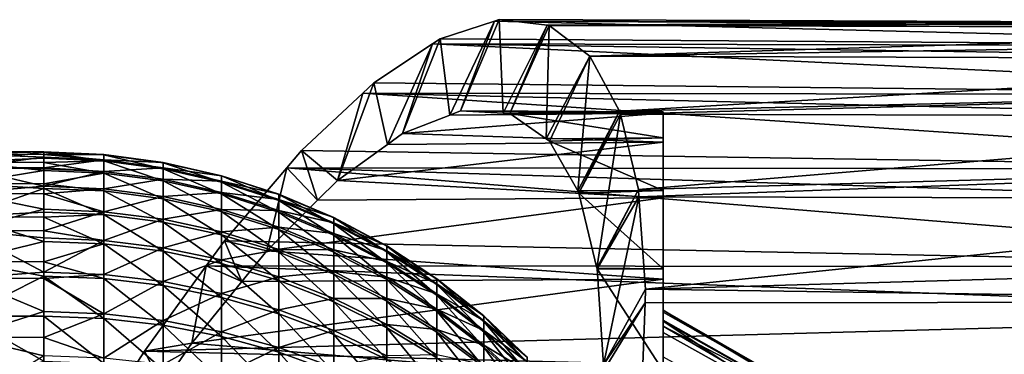
# Model space of a CAD drawing. Extents: x -23 to 60, y -175 to 23.
# Drawn here: x 36 to 51, y 13 to 18 of the extents above; entities that cross this region are included whole.
import ezdxf

# ---------------------------------------------------------------- set-up
doc = ezdxf.new("R2010")
doc.units = 0
doc.layers.add('L2', color=7, linetype='CONTINUOUS')

msp = doc.modelspace()

# ---------------------------------------------------------------- linework, layer by layer
at = {"layer": 'L2', "color": 254}
for points in [[(42.61016, 17.7977, 64.29421), (58.42819, 17.69216, 64.5773), (43.42281, 18.06435, 61.90077)], [(42.75402, 16.65807, 62.4561), (42.61016, 17.7977, 64.29421), (43.42281, 18.06435, 61.90077)], [(42.75402, 16.65807, 62.4561), (43.42281, 18.06435, 61.90077), (42.91466, 16.72045, 61.99453)], [(42.91466, 16.72045, 61.99453), (43.42281, 18.06435, 61.90077), (43.48978, 18.08632, 61.70355)], [(42.91466, 16.72045, 61.99453), (43.48978, 18.08632, 61.70355), (43.55088, 16.68691, 59.83196)], [(43.48978, 18.08632, 61.70355), (43.42281, 18.06435, 61.90077), (58.47305, 18.02823, 61.90057)], [(43.42281, 18.06435, 61.90077), (58.42819, 17.69216, 64.5773), (58.45365, 17.9929, 62.96612)], [(43.42281, 18.06435, 61.90077), (58.45365, 17.9929, 62.96612), (58.47305, 18.02823, 61.90057)], [(43.48978, 18.08632, 61.70355), (58.47305, 18.02823, 61.90057), (44.21105, 18.00313, 59.19806)], [(43.55088, 16.68691, 59.83196), (43.48978, 18.08632, 61.70355), (44.21105, 18.00313, 59.19806)], [(43.55088, 16.68691, 59.83196), (44.21105, 18.00313, 59.19806), (43.65225, 16.68156, 59.48737)], [(43.65225, 16.68156, 59.48737), (44.21105, 18.00313, 59.19806), (44.23977, 17.99982, 59.0983)], [(43.65225, 16.68156, 59.48737), (44.23977, 17.99982, 59.0983), (44.1932, 16.30563, 57.2346)], [(44.1932, 16.30563, 57.2346), (44.23977, 17.99982, 59.0983), (44.84429, 17.54021, 56.53371)], [(44.21105, 18.00313, 59.19806), (58.47305, 18.02823, 61.90057), (58.50346, 18.08362, 60.23017)], [(44.21105, 18.00313, 59.19806), (58.50346, 18.08362, 60.23017), (58.52461, 17.96167, 59.20357)], [(44.23977, 17.99982, 59.0983), (44.21105, 18.00313, 59.19806), (58.52461, 17.96167, 59.20357)], [(44.23977, 17.99982, 59.0983), (58.52461, 17.96167, 59.20357), (44.84429, 17.54021, 56.53371)], [(44.84429, 17.54021, 56.53371), (58.52461, 17.96167, 59.20357), (58.55945, 17.7607, 57.5118)], [(41.61917, 17.13995, 66.81654), (58.39105, 16.96099, 67.174), (42.49721, 17.72273, 64.58169)], [(41.82224, 16.22008, 65.0428), (41.61917, 17.13995, 66.81654), (42.49721, 17.72273, 64.58169)], [(41.82224, 16.22008, 65.0428), (42.49721, 17.72273, 64.58169), (42.04989, 16.38464, 64.4794)], [(42.04989, 16.38464, 64.4794), (42.49721, 17.72273, 64.58169), (42.61016, 17.7977, 64.29421)], [(42.04989, 16.38464, 64.4794), (42.61016, 17.7977, 64.29421), (42.75402, 16.65807, 62.4561)], [(42.61016, 17.7977, 64.29421), (42.49721, 17.72273, 64.58169), (58.42819, 17.69216, 64.5773)], [(42.49721, 17.72273, 64.58169), (58.39105, 16.96099, 67.174), (58.41114, 17.49061, 65.65709)], [(42.49721, 17.72273, 64.58169), (58.41114, 17.49061, 65.65709), (58.42819, 17.69216, 64.5773)], [(44.84429, 17.54021, 56.53371), (58.55945, 17.7607, 57.5118), (58.58172, 17.49394, 56.5465)], [(44.1932, 16.30563, 57.2346), (44.84429, 17.54021, 56.53371), (44.24615, 16.26884, 57.01412)], [(44.24615, 16.26884, 57.01412), (44.84429, 17.54021, 56.53371), (44.84458, 17.53999, 56.5325)], [(44.24615, 16.26884, 57.01412), (44.84458, 17.53999, 56.5325), (44.66518, 15.52332, 54.72763)], [(44.66518, 15.52332, 54.72763), (44.84458, 17.53999, 56.5325), (45.29167, 16.71638, 54.05935)], [(44.84458, 17.53999, 56.5325), (44.84429, 17.54021, 56.53371), (58.58172, 17.49394, 56.5465)], [(44.84458, 17.53999, 56.5325), (58.58172, 17.49394, 56.5465), (45.29167, 16.71638, 54.05935)], [(45.29167, 16.71638, 54.05935), (58.58172, 17.49394, 56.5465), (58.62033, 17.03152, 54.87322)], [(41.07734, 15.68164, 66.8863), (41.61917, 17.13995, 66.81654), (41.82224, 16.22008, 65.0428)], [(41.07734, 15.68164, 66.8863), (41.45491, 16.9861, 67.18121), (41.61917, 17.13995, 66.81654)], [(41.61917, 17.13995, 66.81654), (41.45491, 16.9861, 67.18121), (58.39105, 16.96099, 67.174)], [(40.53735, 16.12671, 69.21823), (58.36244, 15.85105, 69.63268), (41.45491, 16.9861, 67.18121)], [(41.07734, 15.68164, 66.8863), (40.53735, 16.12671, 69.21823), (41.45491, 16.9861, 67.18121)], [(41.45491, 16.9861, 67.18121), (58.36244, 15.85105, 69.63268), (58.37691, 16.58825, 68.24154)], [(41.45491, 16.9861, 67.18121), (58.37691, 16.58825, 68.24154), (58.39105, 16.96099, 67.174)], [(45.29167, 16.71638, 54.05935), (58.62033, 17.03152, 54.87322), (45.30213, 16.67267, 53.97236)], [(45.30213, 16.67267, 53.97236), (58.62033, 17.03152, 54.87322), (58.64312, 16.63544, 53.98871)], [(45.94, 16.25245, 65.05219), (42.04989, 16.38464, 64.4794), (45.94, 16.68626, 62.45986)], [(45.94, 16.68626, 62.45986), (42.04989, 16.38464, 64.4794), (42.75402, 16.65807, 62.4561)], [(45.94, 16.68626, 62.45986), (42.75402, 16.65807, 62.4561), (42.91466, 16.72045, 61.99453)], [(45.94, 16.68626, 62.45986), (42.91466, 16.72045, 61.99453), (45.94, 16.7092, 59.83158)], [(45.94, 16.7092, 59.83158), (42.91466, 16.72045, 61.99453), (43.55088, 16.68691, 59.83196)], [(45.94, 16.7092, 59.83158), (43.55088, 16.68691, 59.83196), (43.65225, 16.68156, 59.48737)], [(45.94, 16.7092, 59.83158), (43.65225, 16.68156, 59.48737), (45.94, 16.3207, 57.23207)], [(45.94, 16.3207, 57.23207), (43.65225, 16.68156, 59.48737), (44.1932, 16.30563, 57.2346)], [(44.66518, 15.52332, 54.72763), (45.29167, 16.71638, 54.05935), (44.68304, 15.49154, 54.63018)], [(44.68304, 15.49154, 54.63018), (45.29167, 16.71638, 54.05935), (45.30213, 16.67267, 53.97236)], [(44.68304, 15.49154, 54.63018), (45.30213, 16.67267, 53.97236), (44.95314, 14.36708, 52.38899)], [(44.95314, 14.36708, 52.38899), (45.30213, 16.67267, 53.97236), (45.57176, 15.54606, 51.73015)], [(45.30213, 16.67267, 53.97236), (58.64312, 16.63544, 53.98871), (45.57176, 15.54606, 51.73015)], [(45.57176, 15.54606, 51.73015), (58.64312, 16.63544, 53.98871), (58.68471, 15.91274, 52.37477)], [(45.94, 16.3207, 57.23207), (45.94, 13.5914, 58.59246), (45.94, 16.7092, 59.83158)], [(45.94, 13.5914, 58.59246), (45.94, 13.74239, 60.69367), (45.94, 16.7092, 59.83158)], [(45.94, 16.7092, 59.83158), (45.94, 13.74239, 60.69367), (45.94, 13.71117, 60.99726)], [(45.94, 16.7092, 59.83158), (45.94, 13.71117, 60.99726), (45.94, 16.68626, 62.45986)], [(45.94, 16.68626, 62.45986), (45.94, 13.71117, 60.99726), (45.94, 13.50188, 63.0325)], [(45.94, 16.68626, 62.45986), (45.94, 13.50188, 63.0325), (45.94, 16.25245, 65.05219)], [(45.94, 16.25245, 65.05219), (41.82224, 16.22008, 65.0428), (42.04989, 16.38464, 64.4794)], [(45.94, 15.41846, 67.54474), (41.07734, 15.68164, 66.8863), (45.94, 16.25245, 65.05219)], [(45.94, 16.25245, 65.05219), (41.07734, 15.68164, 66.8863), (41.82224, 16.22008, 65.0428)], [(45.94, 16.3207, 57.23207), (44.1932, 16.30563, 57.2346), (44.24615, 16.26884, 57.01412)], [(45.94, 16.3207, 57.23207), (44.24615, 16.26884, 57.01412), (45.94, 15.53033, 54.72534)], [(45.94, 15.53033, 54.72534), (44.24615, 16.26884, 57.01412), (44.66518, 15.52332, 54.72763)], [(45.94, 15.53033, 54.72534), (45.94, 13.03982, 56.24109), (45.94, 16.3207, 57.23207)], [(45.94, 13.03982, 56.24109), (45.94, 13.57557, 58.3721), (45.94, 16.3207, 57.23207)], [(45.94, 16.3207, 57.23207), (45.94, 13.57557, 58.3721), (45.94, 13.5914, 58.59246)], [(45.94, 16.25245, 65.05219), (45.94, 13.50188, 63.0325), (45.94, 13.40509, 63.37483)], [(45.94, 16.25245, 65.05219), (45.94, 13.40509, 63.37483), (45.94, 15.41846, 67.54474)], [(35.5, 16.10987, 61.67639), (36.69, 16.111, 60.5755), (35.5, 16.08019, 59.97573)], [(35.5, 16.08019, 59.97573), (36.69, 16.111, 60.5755), (36.69, 16.06912, 59.9765)], [(35.5, 16.10987, 61.67639), (36.69, 16.10648, 61.67638), (36.69, 16.111, 60.5755)], [(35.5, 15.96163, 63.37084), (36.69, 16.10607, 61.77642), (35.5, 16.10987, 61.67639)], [(35.5, 16.10987, 61.67639), (36.69, 16.10607, 61.77642), (36.69, 16.10648, 61.67638)], [(35.5, 15.96163, 63.37084), (36.69, 16.01246, 62.97369), (36.69, 16.10607, 61.77642)], [(35.5, 16.08019, 59.97573), (36.69, 16.02723, 59.37751), (35.5, 15.8729, 58.28749)], [(35.5, 16.08019, 59.97573), (36.69, 16.06912, 59.9765), (36.69, 16.02723, 59.37751)], [(36.69, 16.06912, 59.9765), (36.69, 16.111, 60.5755), (37.58479, 16.07094, 60.57682)], [(37.58479, 16.07094, 60.57682), (36.69, 16.111, 60.5755), (36.69, 16.10648, 61.67638)], [(37.58479, 16.07094, 60.57682), (36.69, 16.10648, 61.67638), (37.58479, 16.06602, 61.77477)], [(37.58479, 16.06602, 61.77477), (36.69, 16.10648, 61.67638), (36.69, 16.10607, 61.77642)], [(37.58479, 16.06602, 61.77477), (36.69, 16.10607, 61.77642), (37.58479, 15.97265, 62.96909)], [(36.69, 16.10607, 61.77642), (36.69, 16.01246, 62.97369), (37.58479, 15.97265, 62.96909)], [(37.58479, 15.98738, 59.38178), (36.69, 16.06912, 59.9765), (37.58479, 16.07094, 60.57682)], [(37.58479, 15.98738, 59.38178), (36.69, 16.02723, 59.37751), (36.69, 16.06912, 59.9765)], [(37.58479, 16.06602, 61.77477), (38.47242, 15.9462, 61.76985), (37.58479, 16.07094, 60.57682)], [(37.58479, 16.07094, 60.57682), (38.47242, 15.9462, 61.76985), (38.47242, 15.95108, 60.58076)], [(37.58479, 16.07094, 60.57682), (38.47242, 15.95108, 60.58076), (37.58479, 15.98738, 59.38178)], [(37.58479, 15.97265, 62.96909), (38.47242, 15.85351, 62.95533), (37.58479, 16.06602, 61.77477)], [(37.58479, 16.06602, 61.77477), (38.47242, 15.85351, 62.95533), (38.47242, 15.9462, 61.76985)], [(40.31915, 15.87103, 69.64152), (58.36244, 15.85105, 69.63268), (40.53735, 16.12671, 69.21823)], [(40.77839, 15.38387, 67.52878), (40.31915, 15.87103, 69.64152), (40.53735, 16.12671, 69.21823)], [(40.77839, 15.38387, 67.52878), (40.53735, 16.12671, 69.21823), (41.07734, 15.68164, 66.8863)], [(35.5, 15.8729, 58.28749), (36.69, 16.02723, 59.37751), (36.69, 15.86954, 58.28798)], [(36.69, 15.95188, 63.36934), (36.69, 16.01246, 62.97369), (35.5, 15.96163, 63.37084)], [(36.69, 15.95188, 63.36934), (35.5, 15.96163, 63.37084), (36.69, 15.83069, 64.16077)], [(36.69, 15.83069, 64.16077), (35.5, 15.96163, 63.37084), (35.5, 15.63708, 65.04051)], [(36.69, 15.86954, 58.28798), (36.69, 16.02723, 59.37751), (37.58479, 15.98738, 59.38178)], [(37.58479, 15.97265, 62.96909), (36.69, 16.01246, 62.97369), (36.69, 15.95188, 63.36934)], [(37.58479, 15.81578, 58.19617), (36.69, 15.86954, 58.28798), (37.58479, 15.98738, 59.38178)], [(37.58479, 15.97265, 62.96909), (36.69, 15.95188, 63.36934), (37.58479, 15.79132, 64.15325)], [(36.69, 15.95188, 63.36934), (36.69, 15.83069, 64.16077), (37.58479, 15.79132, 64.15325)], [(37.58479, 15.98738, 59.38178), (38.47242, 15.95108, 60.58076), (38.47242, 15.86814, 59.39456)], [(37.58479, 15.98738, 59.38178), (38.47242, 15.86814, 59.39456), (37.58479, 15.81578, 58.19617)], [(37.58479, 15.79132, 64.15325), (38.47242, 15.67353, 64.13073), (37.58479, 15.97265, 62.96909)], [(37.58479, 15.97265, 62.96909), (38.47242, 15.67353, 64.13073), (38.47242, 15.85351, 62.95533)], [(38.47242, 15.9462, 61.76985), (39.34577, 15.74756, 61.76169), (38.47242, 15.95108, 60.58076)], [(38.47242, 15.95108, 60.58076), (39.34577, 15.74756, 61.76169), (39.34577, 15.75239, 60.58729)], [(38.47242, 15.95108, 60.58076), (39.34577, 15.75239, 60.58729), (38.47242, 15.86814, 59.39456)], [(38.47242, 15.85351, 62.95533), (39.34577, 15.65602, 62.93252), (38.47242, 15.9462, 61.76985)], [(38.47242, 15.9462, 61.76985), (39.34577, 15.65602, 62.93252), (39.34577, 15.74756, 61.76169)], [(45.57176, 15.54606, 51.73015), (58.68471, 15.91274, 52.37477), (45.57982, 15.43384, 51.56951)], [(45.57982, 15.43384, 51.56951), (58.68471, 15.91274, 52.37477), (58.70743, 15.40533, 51.5873)], [(36.69, 15.59589, 57.01638), (35.5, 15.49027, 56.63017), (35.5, 15.8729, 58.28749)], [(36.69, 15.59589, 57.01638), (35.5, 15.8729, 58.28749), (36.69, 15.85521, 58.18897)], [(35.5, 15.8729, 58.28749), (36.69, 15.86954, 58.28798), (36.69, 15.85521, 58.18897)], [(36.69, 15.83069, 64.16077), (35.5, 15.63708, 65.04051), (36.69, 15.62897, 65.03864)], [(37.58479, 15.81578, 58.19617), (36.69, 15.85521, 58.18897), (36.69, 15.86954, 58.28798)], [(36.69, 15.59589, 57.01638), (36.69, 15.85521, 58.18897), (37.58479, 15.81578, 58.19617)], [(37.58479, 15.79132, 64.15325), (36.69, 15.83069, 64.16077), (36.69, 15.62897, 65.03864)], [(37.58479, 15.5571, 57.02647), (36.69, 15.59589, 57.01638), (37.58479, 15.81578, 58.19617)], [(37.58479, 15.79132, 64.15325), (36.69, 15.62897, 65.03864), (37.58479, 15.52304, 65.32078)], [(37.58479, 15.81578, 58.19617), (38.47242, 15.86814, 59.39456), (38.47242, 15.69781, 58.21772)], [(37.58479, 15.81578, 58.19617), (38.47242, 15.69781, 58.21772), (37.58479, 15.5571, 57.02647)], [(37.58479, 15.52304, 65.32078), (38.47242, 15.40723, 65.28962), (37.58479, 15.79132, 64.15325)], [(37.58479, 15.79132, 64.15325), (38.47242, 15.40723, 65.28962), (38.47242, 15.67353, 64.13073)], [(38.47242, 15.86814, 59.39456), (39.34577, 15.75239, 60.58729), (39.34577, 15.67046, 59.41575)], [(38.47242, 15.86814, 59.39456), (39.34577, 15.67046, 59.41575), (38.47242, 15.69781, 58.21772)], [(38.47242, 15.67353, 64.13073), (39.34577, 15.47826, 64.0934), (38.47242, 15.85351, 62.95533)], [(38.47242, 15.85351, 62.95533), (39.34577, 15.47826, 64.0934), (39.34577, 15.65602, 62.93252)], [(39.34577, 15.74756, 61.76169), (40.19784, 15.4717, 61.75035), (39.34577, 15.75239, 60.58729)], [(39.34577, 15.75239, 60.58729), (40.19784, 15.4717, 61.75035), (40.19784, 15.47644, 60.59636)], [(39.34577, 15.75239, 60.58729), (40.19784, 15.47644, 60.59636), (39.34577, 15.67046, 59.41575)], [(39.34577, 15.65602, 62.93252), (40.19784, 15.38175, 62.90084), (39.34577, 15.74756, 61.76169)], [(39.34577, 15.74756, 61.76169), (40.19784, 15.38175, 62.90084), (40.19784, 15.4717, 61.75035)], [(40.31915, 15.87103, 69.64152), (39.38714, 14.77898, 71.44948), (58.34301, 14.38716, 71.89846)], [(40.01879, 14.62723, 69.16128), (39.38714, 14.77898, 71.44948), (40.31915, 15.87103, 69.64152)], [(40.01879, 14.62723, 69.16128), (40.31915, 15.87103, 69.64152), (40.77839, 15.38387, 67.52878)], [(58.34301, 14.38716, 71.89846), (58.35176, 15.30647, 70.66033), (40.31915, 15.87103, 69.64152)], [(40.31915, 15.87103, 69.64152), (58.35176, 15.30647, 70.66033), (58.36244, 15.85105, 69.63268)], [(36.69, 15.62897, 65.03864), (35.5, 15.63708, 65.04051), (36.69, 15.56174, 65.3312)], [(36.69, 15.56174, 65.3312), (35.5, 15.63708, 65.04051), (35.5, 15.13978, 66.6671)], [(36.69, 15.48083, 56.633), (35.5, 15.49027, 56.63017), (36.69, 15.59589, 57.01638)], [(37.58479, 15.52304, 65.32078), (36.69, 15.62897, 65.03864), (36.69, 15.56174, 65.3312)], [(37.58479, 15.5571, 57.02647), (36.69, 15.48083, 56.633), (36.69, 15.59589, 57.01638)], [(37.58479, 15.5571, 57.02647), (38.47242, 15.69781, 58.21772), (38.47242, 15.44104, 57.05668)], [(38.47242, 15.69781, 58.21772), (39.34577, 15.67046, 59.41575), (39.34577, 15.50224, 58.25345)], [(38.47242, 15.69781, 58.21772), (39.34577, 15.50224, 58.25345), (38.47242, 15.44104, 57.05668)], [(38.47242, 15.40723, 65.28962), (39.34577, 15.21525, 65.23797), (38.47242, 15.67353, 64.13073)], [(38.47242, 15.67353, 64.13073), (39.34577, 15.21525, 65.23797), (39.34577, 15.47826, 64.0934)], [(39.34577, 15.67046, 59.41575), (40.19784, 15.47644, 60.59636), (40.19784, 15.39594, 59.44517)], [(39.34577, 15.67046, 59.41575), (40.19784, 15.39594, 59.44517), (39.34577, 15.50224, 58.25345)], [(39.34577, 15.47826, 64.0934), (40.19784, 15.20708, 64.04155), (39.34577, 15.65602, 62.93252)], [(39.34577, 15.65602, 62.93252), (40.19784, 15.20708, 64.04155), (40.19784, 15.38175, 62.90084)], [(45.94, 15.41846, 67.54474), (40.77839, 15.38387, 67.52878), (41.07734, 15.68164, 66.8863)], [(36.69, 15.56174, 65.3312), (35.5, 15.13978, 66.6671), (36.69, 15.20709, 66.47856)], [(36.69, 15.25067, 55.86614), (35.5, 14.93651, 55.02192), (35.5, 15.49027, 56.63017)], [(36.69, 15.25067, 55.86614), (35.5, 15.49027, 56.63017), (36.69, 15.48083, 56.633)], [(37.58479, 15.52304, 65.32078), (36.69, 15.56174, 65.3312), (37.58479, 15.16926, 66.46532)], [(36.69, 15.56174, 65.3312), (36.69, 15.20709, 66.47856), (37.58479, 15.16926, 66.46532)], [(37.58479, 15.21273, 55.87907), (36.69, 15.48083, 56.633), (37.58479, 15.5571, 57.02647)], [(37.58479, 15.21273, 55.87907), (36.69, 15.25067, 55.86614), (36.69, 15.48083, 56.633)], [(37.58479, 15.5571, 57.02647), (38.47242, 15.44104, 57.05668), (37.58479, 15.21273, 55.87907)], [(37.58479, 15.16926, 66.46532), (38.47242, 15.05607, 66.42569), (37.58479, 15.52304, 65.32078)], [(37.58479, 15.52304, 65.32078), (38.47242, 15.05607, 66.42569), (38.47242, 15.40723, 65.28962)], [(38.47242, 15.44104, 57.05668), (39.34577, 15.50224, 58.25345), (39.34577, 15.24864, 57.10675)], [(39.34577, 15.50224, 58.25345), (40.19784, 15.39594, 59.44517), (40.19784, 15.23064, 58.30307)], [(39.34577, 15.50224, 58.25345), (40.19784, 15.23064, 58.30307), (39.34577, 15.24864, 57.10675)], [(39.34577, 15.21525, 65.23797), (40.19784, 14.94864, 65.16624), (39.34577, 15.47826, 64.0934)], [(39.34577, 15.47826, 64.0934), (40.19784, 14.94864, 65.16624), (40.19784, 15.20708, 64.04155)], [(40.19784, 15.4717, 61.75035), (41.02182, 15.12082, 61.73594), (40.19784, 15.47644, 60.59636)], [(40.19784, 15.47644, 60.59636), (41.02182, 15.12082, 61.73594), (41.02182, 15.12546, 60.6079)], [(40.19784, 15.47644, 60.59636), (41.02182, 15.12546, 60.6079), (40.19784, 15.39594, 59.44517)], [(40.19784, 15.38175, 62.90084), (41.02182, 15.03289, 62.86055), (40.19784, 15.4717, 61.75035)], [(40.19784, 15.4717, 61.75035), (41.02182, 15.03289, 62.86055), (41.02182, 15.12082, 61.73594)], [(45.94, 15.53033, 54.72534), (44.66518, 15.52332, 54.72763), (44.68304, 15.49154, 54.63018)], [(45.94, 15.53033, 54.72534), (44.68304, 15.49154, 54.63018), (45.94, 14.35755, 52.37311)], [(45.94, 14.35755, 52.37311), (44.68304, 15.49154, 54.63018), (44.95314, 14.36708, 52.38899)], [(44.95314, 14.36708, 52.38899), (45.57176, 15.54606, 51.73015), (44.95385, 14.35643, 52.3739)], [(44.95385, 14.35643, 52.3739), (45.57176, 15.54606, 51.73015), (45.57982, 15.43384, 51.56951)], [(45.94, 14.35755, 52.37311), (45.94, 12.08426, 54.06314), (45.94, 15.53033, 54.72534)], [(45.94, 12.08426, 54.06314), (45.94, 13.01499, 56.14235), (45.94, 15.53033, 54.72534)], [(45.94, 15.53033, 54.72534), (45.94, 13.01499, 56.14235), (45.94, 13.03982, 56.24109)], [(37.58479, 15.21273, 55.87907), (38.47242, 15.44104, 57.05668), (38.47242, 15.09922, 55.91777)], [(38.47242, 15.44104, 57.05668), (39.34577, 15.24864, 57.10675), (38.47242, 15.09922, 55.91777)], [(38.47242, 15.05607, 66.42569), (39.34577, 14.86843, 66.36), (38.47242, 15.40723, 65.28962)], [(38.47242, 15.40723, 65.28962), (39.34577, 14.86843, 66.36), (39.34577, 15.21525, 65.23797)], [(45.94, 14.20481, 69.87615), (40.01879, 14.62723, 69.16128), (45.94, 15.41846, 67.54474)], [(45.94, 15.41846, 67.54474), (40.01879, 14.62723, 69.16128), (40.77839, 15.38387, 67.52878)], [(40.19784, 15.39594, 59.44517), (41.02182, 15.12546, 60.6079), (41.02182, 15.04677, 59.48259)], [(40.19784, 15.39594, 59.44517), (41.02182, 15.04677, 59.48259), (40.19784, 15.23064, 58.30307)], [(40.19784, 15.20708, 64.04155), (41.02182, 14.86215, 63.9756), (40.19784, 15.38175, 62.90084)], [(40.19784, 15.38175, 62.90084), (41.02182, 14.86215, 63.9756), (41.02182, 15.03289, 62.86055)], [(44.95385, 14.35643, 52.3739), (45.57982, 15.43384, 51.56951), (45.05038, 12.92065, 50.34077)], [(45.57982, 15.43384, 51.56951), (45.67905, 14.0533, 49.59322), (45.05038, 12.92065, 50.34077)], [(45.57982, 15.43384, 51.56951), (58.70743, 15.40533, 51.5873), (45.67905, 14.0533, 49.59322)], [(45.67905, 14.0533, 49.59322), (58.70743, 15.40533, 51.5873), (58.75111, 14.42997, 50.07361)], [(45.94, 13.40509, 63.37483), (45.94, 12.85926, 65.30545), (45.94, 15.41846, 67.54474)], [(45.94, 15.41846, 67.54474), (45.94, 12.85926, 65.30545), (45.94, 12.69454, 65.64901)], [(45.94, 15.41846, 67.54474), (45.94, 12.69454, 65.64901), (45.94, 14.20481, 69.87615)], [(36.69, 14.92874, 55.02489), (35.5, 14.93651, 55.02192), (36.69, 15.25067, 55.86614)], [(35.5, 15.13978, 66.6671), (36.69, 15.13404, 66.66485), (36.69, 15.20709, 66.47856)], [(36.69, 14.92874, 55.02489), (36.69, 15.25067, 55.86614), (37.58479, 15.21273, 55.87907)], [(37.58479, 14.78457, 54.76024), (36.69, 14.92874, 55.02489), (37.58479, 15.21273, 55.87907)], [(37.58479, 15.16926, 66.46532), (36.69, 15.20709, 66.47856), (36.69, 15.13404, 66.66485)], [(37.58479, 15.16926, 66.46532), (36.69, 15.13404, 66.66485), (37.58479, 14.73192, 67.5806)], [(37.58479, 15.21273, 55.87907), (38.47242, 15.09922, 55.91777), (37.58479, 14.78457, 54.76024)], [(37.58479, 14.73192, 67.5806), (38.47242, 14.62197, 67.53272), (37.58479, 15.16926, 66.46532)], [(37.58479, 15.16926, 66.46532), (38.47242, 14.62197, 67.53272), (38.47242, 15.05607, 66.42569)], [(38.47242, 15.09922, 55.91777), (39.34577, 15.24864, 57.10675), (39.34577, 14.91105, 55.98191)], [(39.34577, 15.24864, 57.10675), (40.19784, 15.23064, 58.30307), (40.19784, 14.98145, 57.17629)], [(39.34577, 15.24864, 57.10675), (40.19784, 14.98145, 57.17629), (39.34577, 14.91105, 55.98191)], [(39.34577, 14.86843, 66.36), (40.19784, 14.60784, 66.26877), (39.34577, 15.21525, 65.23797)], [(39.34577, 15.21525, 65.23797), (40.19784, 14.60784, 66.26877), (40.19784, 14.94864, 65.16624)], [(40.19784, 15.23064, 58.30307), (41.02182, 15.04677, 59.48259), (41.02182, 14.88519, 58.36618)], [(40.19784, 15.23064, 58.30307), (41.02182, 14.88519, 58.36618), (40.19784, 14.98145, 57.17629)], [(40.19784, 14.94864, 65.16624), (41.02182, 14.60952, 65.075), (40.19784, 15.20708, 64.04155)], [(40.19784, 15.20708, 64.04155), (41.02182, 14.60952, 65.075), (41.02182, 14.86215, 63.9756)], [(35.5, 14.47518, 68.2328), (36.69, 14.76867, 67.59659), (35.5, 15.13978, 66.6671)], [(35.5, 15.13978, 66.6671), (36.69, 14.76867, 67.59659), (36.69, 15.13404, 66.66485)], [(36.69, 15.13404, 66.66485), (36.69, 14.76867, 67.59659), (37.58479, 14.73192, 67.5806)], [(37.58479, 14.78457, 54.76024), (38.47242, 15.09922, 55.91777), (38.47242, 14.67423, 54.80721)], [(38.47242, 15.09922, 55.91777), (39.34577, 14.91105, 55.98191), (38.47242, 14.67423, 54.80721)], [(38.47242, 14.62197, 67.53272), (39.34577, 14.43969, 67.45335), (38.47242, 15.05607, 66.42569)], [(38.47242, 15.05607, 66.42569), (39.34577, 14.43969, 67.45335), (39.34577, 14.86843, 66.36)], [(41.02182, 15.12082, 61.73594), (41.8111, 14.69774, 61.71855), (41.02182, 15.12546, 60.6079)], [(41.02182, 15.12546, 60.6079), (41.8111, 14.69774, 61.71855), (41.8111, 14.70225, 60.6218)], [(41.02182, 15.12546, 60.6079), (41.8111, 14.70225, 60.6218), (41.02182, 15.04677, 59.48259)], [(41.02182, 15.03289, 62.86055), (41.8111, 14.61225, 62.81197), (41.02182, 15.12082, 61.73594)], [(41.02182, 15.12082, 61.73594), (41.8111, 14.61225, 62.81197), (41.8111, 14.69774, 61.71855)], [(41.02182, 15.04677, 59.48259), (41.8111, 14.70225, 60.6218), (41.8111, 14.62574, 59.52772)], [(41.02182, 15.04677, 59.48259), (41.8111, 14.62574, 59.52772), (41.02182, 14.88519, 58.36618)], [(41.02182, 14.86215, 63.9756), (41.8111, 14.44625, 63.89609), (41.02182, 15.03289, 62.86055)], [(41.02182, 15.03289, 62.86055), (41.8111, 14.44625, 63.89609), (41.8111, 14.61225, 62.81197)], [(36.69, 14.92874, 55.02489), (36.69, 14.82145, 54.74454), (35.5, 14.93651, 55.02192)], [(35.5, 14.93651, 55.02192), (36.69, 14.82145, 54.74454), (36.69, 14.31057, 53.6577)], [(35.5, 14.93651, 55.02192), (36.69, 14.31057, 53.6577), (35.5, 14.21767, 53.48036)], [(37.58479, 14.78457, 54.76024), (36.69, 14.82145, 54.74454), (36.69, 14.92874, 55.02489)], [(38.47242, 14.67423, 54.80721), (39.34577, 14.91105, 55.98191), (39.34577, 14.49131, 54.88508)], [(39.34577, 14.91105, 55.98191), (40.19784, 14.98145, 57.17629), (40.19784, 14.64972, 56.07099)], [(39.34577, 14.91105, 55.98191), (40.19784, 14.64972, 56.07099), (39.34577, 14.49131, 54.88508)], [(39.34577, 14.43969, 67.45335), (40.19784, 14.18655, 67.34313), (39.34577, 14.86843, 66.36)], [(39.34577, 14.86843, 66.36), (40.19784, 14.18655, 67.34313), (40.19784, 14.60784, 66.26877)], [(40.19784, 14.98145, 57.17629), (41.02182, 14.88519, 58.36618), (41.02182, 14.6416, 57.26474)], [(40.19784, 14.98145, 57.17629), (41.02182, 14.6416, 57.26474), (40.19784, 14.64972, 56.07099)], [(40.19784, 14.60784, 66.26877), (41.02182, 14.27639, 66.15274), (40.19784, 14.94864, 65.16624)], [(40.19784, 14.94864, 65.16624), (41.02182, 14.27639, 66.15274), (41.02182, 14.60952, 65.075)], [(41.02182, 14.88519, 58.36618), (41.8111, 14.62574, 59.52772), (41.8111, 14.46864, 58.44227)], [(41.02182, 14.88519, 58.36618), (41.8111, 14.46864, 58.44227), (41.02182, 14.6416, 57.26474)], [(41.02182, 14.60952, 65.075), (41.8111, 14.20063, 64.96499), (41.02182, 14.86215, 63.9756)], [(41.02182, 14.86215, 63.9756), (41.8111, 14.20063, 64.96499), (41.8111, 14.44625, 63.89609)], [(35.5, 14.47518, 68.2328), (36.69, 14.46545, 68.22813), (36.69, 14.76867, 67.59659)], [(36.69, 14.31057, 53.6577), (36.69, 14.82145, 54.74454), (37.58479, 14.78457, 54.76024)], [(37.58479, 14.27495, 53.67608), (36.69, 14.31057, 53.6577), (37.58479, 14.78457, 54.76024)], [(37.58479, 14.73192, 67.5806), (36.69, 14.76867, 67.59659), (36.69, 14.46545, 68.22813)], [(37.58479, 14.73192, 67.5806), (36.69, 14.46545, 68.22813), (37.58479, 14.21341, 68.66053)], [(37.58479, 14.78457, 54.76024), (38.47242, 14.67423, 54.80721), (37.58479, 14.27495, 53.67608)], [(37.58479, 14.21341, 68.66053), (38.47242, 14.1073, 68.60466), (37.58479, 14.73192, 67.5806)], [(37.58479, 14.73192, 67.5806), (38.47242, 14.1073, 68.60466), (38.47242, 14.62197, 67.53272)], [(58.34301, 14.38716, 71.89846), (39.38714, 14.77898, 71.44948), (39.11524, 14.40251, 71.90794)], [(39.64807, 14.17006, 69.85326), (39.11524, 14.40251, 71.90794), (39.38714, 14.77898, 71.44948)], [(39.64807, 14.17006, 69.85326), (39.38714, 14.77898, 71.44948), (40.01879, 14.62723, 69.16128)], [(37.58479, 14.27495, 53.67608), (38.47242, 14.67423, 54.80721), (38.47242, 14.16838, 53.73107)], [(38.47242, 14.67423, 54.80721), (39.34577, 14.49131, 54.88508), (38.47242, 14.16838, 53.73107)], [(38.47242, 14.1073, 68.60466), (39.34577, 13.93138, 68.51205), (38.47242, 14.62197, 67.53272)], [(38.47242, 14.62197, 67.53272), (39.34577, 13.93138, 68.51205), (39.34577, 14.43969, 67.45335)], [(39.34577, 14.49131, 54.88508), (40.19784, 14.64972, 56.07099), (40.19784, 14.23727, 54.99322)], [(45.94, 14.20481, 69.87615), (39.64807, 14.17006, 69.85326), (40.01879, 14.62723, 69.16128)], [(40.19784, 14.64972, 56.07099), (41.02182, 14.6416, 57.26474), (41.02182, 14.31733, 56.1843)], [(40.19784, 14.64972, 56.07099), (41.02182, 14.31733, 56.1843), (40.19784, 14.23727, 54.99322)], [(40.19784, 14.18655, 67.34313), (41.02182, 13.86458, 67.20293), (40.19784, 14.60784, 66.26877)], [(40.19784, 14.60784, 66.26877), (41.02182, 13.86458, 67.20293), (41.02182, 14.27639, 66.15274)], [(41.02182, 14.6416, 57.26474), (41.8111, 14.46864, 58.44227), (41.8111, 14.23181, 57.37139)], [(41.02182, 14.6416, 57.26474), (41.8111, 14.23181, 57.37139), (41.02182, 14.31733, 56.1843)], [(41.02182, 14.27639, 66.15274), (41.8111, 13.87674, 66.01283), (41.02182, 14.60952, 65.075)], [(41.02182, 14.60952, 65.075), (41.8111, 13.87674, 66.01283), (41.8111, 14.20063, 64.96499)], [(41.8111, 14.69774, 61.71855), (42.55936, 14.20585, 61.69834), (41.8111, 14.70225, 60.6218)], [(41.8111, 14.70225, 60.6218), (42.55936, 14.20585, 61.69834), (42.55936, 14.2102, 60.63797)], [(41.8111, 14.70225, 60.6218), (42.55936, 14.2102, 60.63797), (41.8111, 14.62574, 59.52772)], [(41.8111, 14.61225, 62.81197), (42.55936, 14.12319, 62.75549), (41.8111, 14.69774, 61.71855)], [(41.8111, 14.69774, 61.71855), (42.55936, 14.12319, 62.75549), (42.55936, 14.20585, 61.69834)], [(41.8111, 14.62574, 59.52772), (42.55936, 14.2102, 60.63797), (42.55936, 14.13623, 59.58018)], [(41.8111, 14.62574, 59.52772), (42.55936, 14.13623, 59.58018), (41.8111, 14.46864, 58.44227)], [(41.8111, 14.44625, 63.89609), (42.55936, 13.96269, 63.80364), (41.8111, 14.61225, 62.81197)], [(41.8111, 14.61225, 62.81197), (42.55936, 13.96269, 63.80364), (42.55936, 14.12319, 62.75549)], [(35.5, 13.65055, 69.72046), (36.69, 14.24888, 68.6792), (35.5, 14.47518, 68.2328)], [(35.5, 14.47518, 68.2328), (36.69, 14.24888, 68.6792), (36.69, 14.46545, 68.22813)], [(37.58479, 14.21341, 68.66053), (36.69, 14.46545, 68.22813), (36.69, 14.24888, 68.6792)], [(38.47242, 14.16838, 53.73107), (39.34577, 14.49131, 54.88508), (39.34577, 13.9917, 53.82224)], [(39.34577, 14.49131, 54.88508), (40.19784, 14.23727, 54.99322), (39.34577, 13.9917, 53.82224)], [(39.34577, 13.93138, 68.51205), (40.19784, 13.68707, 68.38343), (39.34577, 14.43969, 67.45335)], [(39.34577, 14.43969, 67.45335), (40.19784, 13.68707, 68.38343), (40.19784, 14.18655, 67.34313)], [(41.8111, 14.46864, 58.44227), (42.55936, 14.13623, 59.58018), (42.55936, 13.98435, 58.53074)], [(41.8111, 14.46864, 58.44227), (42.55936, 13.98435, 58.53074), (41.8111, 14.23181, 57.37139)], [(41.8111, 14.20063, 64.96499), (42.55936, 13.72522, 64.83708), (41.8111, 14.44625, 63.89609)], [(41.8111, 14.44625, 63.89609), (42.55936, 13.72522, 64.83708), (42.55936, 13.96269, 63.80364)], [(45.67905, 14.0533, 49.59322), (58.75111, 14.42997, 50.07361), (58.77325, 13.8654, 49.36554)], [(35.5, 14.21767, 53.48036), (36.69, 14.31057, 53.6577), (36.69, 14.2123, 53.48339)], [(37.58479, 14.27495, 53.67608), (36.69, 14.2123, 53.48339), (36.69, 14.31057, 53.6577)], [(37.58479, 13.68665, 52.63252), (36.69, 14.2123, 53.48339), (37.58479, 14.27495, 53.67608)], [(37.58479, 14.27495, 53.67608), (38.47242, 14.16838, 53.73107), (37.58479, 13.68665, 52.63252)], [(58.33624, 13.67458, 72.85815), (39.11524, 14.40251, 71.90794), (38.1924, 13.12474, 73.464)], [(38.89797, 13.24503, 71.25338), (38.1924, 13.12474, 73.464), (39.11524, 14.40251, 71.90794)], [(38.89797, 13.24503, 71.25338), (39.11524, 14.40251, 71.90794), (39.64807, 14.17006, 69.85326)], [(58.34301, 14.38716, 71.89846), (39.11524, 14.40251, 71.90794), (58.33624, 13.67458, 72.85815)], [(40.19784, 14.23727, 54.99322), (41.02182, 14.31733, 56.1843), (41.02182, 13.91415, 55.13076)], [(41.02182, 14.31733, 56.1843), (41.8111, 14.23181, 57.37139), (41.8111, 13.91654, 56.32093)], [(41.02182, 14.31733, 56.1843), (41.8111, 13.91654, 56.32093), (41.02182, 13.91415, 55.13076)], [(41.02182, 13.86458, 67.20293), (41.8111, 13.47635, 67.03389), (41.02182, 14.27639, 66.15274)], [(41.02182, 14.27639, 66.15274), (41.8111, 13.47635, 67.03389), (41.8111, 13.87674, 66.01283)], [(45.94, 14.35755, 52.37311), (44.95314, 14.36708, 52.38899), (44.95385, 14.35643, 52.3739)], [(45.94, 12.83124, 50.23331), (45.94, 14.35755, 52.37311), (44.95385, 14.35643, 52.3739)], [(44.95385, 14.35643, 52.3739), (45.05038, 12.92065, 50.34077), (45.94, 12.83124, 50.23331)], [(45.94, 12.83124, 50.23331), (45.94, 12.06078, 54.02849), (45.94, 14.35755, 52.37311)], [(45.94, 14.35755, 52.37311), (45.94, 12.06078, 54.02849), (45.94, 12.08426, 54.06314)], [(35.5, 13.65055, 69.72046), (36.69, 13.65055, 69.72046), (36.69, 14.24888, 68.6792)], [(35.5, 14.21767, 53.48036), (36.69, 13.72082, 52.61156), (35.5, 13.34163, 52.02239)], [(35.5, 14.21767, 53.48036), (36.69, 14.2123, 53.48339), (36.69, 13.72082, 52.61156)], [(37.58479, 14.21341, 68.66053), (36.69, 14.24888, 68.6792), (37.58479, 13.61656, 69.69922)], [(37.58479, 13.61656, 69.69922), (36.69, 14.24888, 68.6792), (36.69, 13.65055, 69.72046)], [(37.58479, 13.68665, 52.63252), (36.69, 13.72082, 52.61156), (36.69, 14.2123, 53.48339)], [(37.58479, 13.61656, 69.69922), (38.47242, 13.51486, 69.63567), (37.58479, 14.21341, 68.66053)], [(37.58479, 14.21341, 68.66053), (38.47242, 13.51486, 69.63567), (38.47242, 14.1073, 68.60466)], [(37.58479, 13.68665, 52.63252), (38.47242, 14.16838, 53.73107), (38.47242, 13.58443, 52.69523)], [(38.47242, 14.16838, 53.73107), (39.34577, 13.9917, 53.82224), (38.47242, 13.58443, 52.69523)], [(45.94, 12.64139, 71.98898), (38.89797, 13.24503, 71.25338), (45.94, 14.20481, 69.87615)], [(45.94, 14.20481, 69.87615), (38.89797, 13.24503, 71.25338), (39.64807, 14.17006, 69.85326)], [(39.34577, 13.9917, 53.82224), (40.19784, 14.23727, 54.99322), (40.19784, 13.74635, 53.94884)], [(40.19784, 14.23727, 54.99322), (41.02182, 13.91415, 55.13076), (40.19784, 13.74635, 53.94884)], [(40.19784, 13.68707, 68.38343), (41.02182, 13.37633, 68.21984), (40.19784, 14.18655, 67.34313)], [(40.19784, 14.18655, 67.34313), (41.02182, 13.37633, 68.21984), (41.02182, 13.86458, 67.20293)], [(41.8111, 14.23181, 57.37139), (42.55936, 13.98435, 58.53074), (42.55936, 13.75537, 57.49539)], [(41.8111, 14.23181, 57.37139), (42.55936, 13.75537, 57.49539), (41.8111, 13.91654, 56.32093)], [(41.8111, 13.87674, 66.01283), (42.55936, 13.41208, 65.85016), (41.8111, 14.20063, 64.96499)], [(41.8111, 14.20063, 64.96499), (42.55936, 13.41208, 65.85016), (42.55936, 13.72522, 64.83708)], [(42.55936, 14.20585, 61.69834), (43.2606, 13.64908, 61.67546), (42.55936, 14.2102, 60.63797)], [(42.55936, 14.2102, 60.63797), (43.2606, 13.64908, 61.67546), (43.2606, 13.65326, 60.65628)], [(42.55936, 14.2102, 60.63797), (43.2606, 13.65326, 60.65628), (42.55936, 14.13623, 59.58018)], [(42.55936, 14.12319, 62.75549), (43.2606, 13.56963, 62.69155), (42.55936, 14.20585, 61.69834)], [(42.55936, 14.20585, 61.69834), (43.2606, 13.56963, 62.69155), (43.2606, 13.64908, 61.67546)], [(42.55936, 14.13623, 59.58018), (43.2606, 13.65326, 60.65628), (43.2606, 13.58217, 59.63957)], [(42.55936, 14.13623, 59.58018), (43.2606, 13.58217, 59.63957), (42.55936, 13.98435, 58.53074)], [(42.55936, 13.96269, 63.80364), (43.2606, 13.41537, 63.699), (42.55936, 14.12319, 62.75549)], [(42.55936, 14.12319, 62.75549), (43.2606, 13.41537, 63.699), (43.2606, 13.56963, 62.69155)], [(45.94, 12.69454, 65.64901), (45.94, 11.83395, 67.44393), (45.94, 14.20481, 69.87615)], [(45.94, 14.20481, 69.87615), (45.94, 11.83395, 67.44393), (45.94, 11.61534, 67.75182)], [(45.94, 14.20481, 69.87615), (45.94, 11.61534, 67.75182), (45.94, 12.64139, 71.98898)], [(38.47242, 13.51486, 69.63567), (39.34577, 13.34626, 69.53032), (38.47242, 14.1073, 68.60466)], [(38.47242, 14.1073, 68.60466), (39.34577, 13.34626, 69.53032), (39.34577, 13.93138, 68.51205)], [(38.47242, 13.58443, 52.69523), (39.34577, 13.9917, 53.82224), (39.34577, 13.41497, 52.7992)], [(39.34577, 13.9917, 53.82224), (40.19784, 13.74635, 53.94884), (39.34577, 13.41497, 52.7992)], [(42.55936, 13.98435, 58.53074), (43.2606, 13.58217, 59.63957), (43.2606, 13.43618, 58.63089)], [(42.55936, 13.98435, 58.53074), (43.2606, 13.43618, 58.63089), (42.55936, 13.75537, 57.49539)], [(45.05038, 12.92065, 50.34077), (45.67905, 14.0533, 49.59322), (45.67139, 13.85166, 49.37845)], [(58.77325, 13.8654, 49.36554), (45.67139, 13.85166, 49.37845), (45.67905, 14.0533, 49.59322)], [(39.34577, 13.34626, 69.53032), (40.19784, 13.11212, 69.38402), (39.34577, 13.93138, 68.51205)], [(39.34577, 13.93138, 68.51205), (40.19784, 13.11212, 69.38402), (40.19784, 13.68707, 68.38343)], [(40.19784, 13.74635, 53.94884), (41.02182, 13.91415, 55.13076), (41.02182, 13.43427, 54.10988)], [(41.02182, 13.91415, 55.13076), (41.8111, 13.91654, 56.32093), (41.8111, 13.52455, 55.29661)], [(41.02182, 13.91415, 55.13076), (41.8111, 13.52455, 55.29661), (41.02182, 13.43427, 54.10988)], [(41.02182, 13.37633, 68.21984), (41.8111, 13.00164, 68.02259), (41.02182, 13.86458, 67.20293)], [(41.02182, 13.86458, 67.20293), (41.8111, 13.00164, 68.02259), (41.8111, 13.47635, 67.03389)], [(41.8111, 13.91654, 56.32093), (42.55936, 13.75537, 57.49539), (42.55936, 13.45056, 56.47977)], [(41.8111, 13.91654, 56.32093), (42.55936, 13.45056, 56.47977), (41.8111, 13.52455, 55.29661)], [(41.8111, 13.47635, 67.03389), (42.55936, 13.02497, 66.83735), (41.8111, 13.87674, 66.01283)], [(41.8111, 13.87674, 66.01283), (42.55936, 13.02497, 66.83735), (42.55936, 13.41208, 65.85016)], [(42.55936, 13.72522, 64.83708), (43.2606, 13.18712, 64.6923), (42.55936, 13.96269, 63.80364)], [(42.55936, 13.96269, 63.80364), (43.2606, 13.18712, 64.6923), (43.2606, 13.41537, 63.699)], [(45.05038, 12.92065, 50.34077), (45.67139, 13.85166, 49.37845), (45.04605, 12.82411, 50.24015)], [(45.04605, 12.82411, 50.24015), (45.67139, 13.85166, 49.37845), (45.6113, 12.26908, 47.69287)], [(45.67139, 13.85166, 49.37845), (58.77325, 13.8654, 49.36554), (45.6113, 12.26908, 47.69287)], [(45.6113, 12.26908, 47.69287), (58.77325, 13.8654, 49.36554), (58.71502, 12.21402, 47.64232)], [(35.5, 13.34163, 52.02239), (36.69, 13.72082, 52.61156), (36.69, 13.33265, 52.02837)], [(36.69, 13.33265, 52.02837), (36.69, 13.72082, 52.61156), (37.58479, 13.68665, 52.63252)], [(37.58479, 13.68665, 52.63252), (37.58479, 13.02289, 51.63526), (36.69, 13.33265, 52.02837)], [(37.58479, 13.68665, 52.63252), (38.47242, 13.58443, 52.69523), (37.58479, 13.02289, 51.63526)], [(39.34577, 13.41497, 52.7992), (40.19784, 13.74635, 53.94884), (40.19784, 13.17964, 52.94358)], [(40.19784, 13.74635, 53.94884), (41.02182, 13.43427, 54.10988), (40.19784, 13.17964, 52.94358)], [(40.19784, 13.11212, 69.38402), (41.02182, 12.81431, 69.19792), (40.19784, 13.68707, 68.38343)], [(40.19784, 13.68707, 68.38343), (41.02182, 12.81431, 69.19792), (41.02182, 13.37633, 68.21984)], [(42.55936, 13.75537, 57.49539), (43.2606, 13.43618, 58.63089), (43.2606, 13.2161, 57.63574)], [(42.55936, 13.75537, 57.49539), (43.2606, 13.2161, 57.63574), (42.55936, 13.45056, 56.47977)], [(42.55936, 13.41208, 65.85016), (43.2606, 12.88613, 65.66604), (42.55936, 13.72522, 64.83708)], [(42.55936, 13.72522, 64.83708), (43.2606, 12.88613, 65.66604), (43.2606, 13.18712, 64.6923)], [(50.21586, 11.2823, 61.67565), (45.94, 13.74239, 60.69367), (50.46681, 11.02886, 59.61261)], [(50.46681, 11.02886, 59.61261), (45.94, 13.74239, 60.69367), (45.94, 13.5914, 58.59246)], [(50.21586, 11.2823, 61.67565), (45.94, 13.71117, 60.99726), (45.94, 13.74239, 60.69367)], [(50.21586, 11.2823, 61.67565), (45.94, 13.50188, 63.0325), (45.94, 13.71117, 60.99726)], [(35.5, 12.67495, 71.11377), (36.69, 12.97696, 70.71469), (35.5, 13.65055, 69.72046)], [(35.5, 13.65055, 69.72046), (36.69, 12.97696, 70.71469), (36.69, 13.65055, 69.72046)], [(37.58479, 13.61656, 69.69922), (36.69, 13.65055, 69.72046), (37.58479, 12.94463, 70.691)], [(36.69, 13.65055, 69.72046), (36.69, 12.97696, 70.71469), (37.58479, 12.94463, 70.691)], [(37.58479, 12.94463, 70.691), (38.47242, 12.8479, 70.62011), (37.58479, 13.61656, 69.69922)], [(37.58479, 13.61656, 69.69922), (38.47242, 12.8479, 70.62011), (38.47242, 13.51486, 69.63567)], [(37.58479, 13.02289, 51.63526), (38.47242, 13.58443, 52.69523), (38.47242, 12.92558, 51.70535)], [(58.33624, 13.67458, 72.85815), (38.1924, 13.12474, 73.464), (58.33319, 12.602, 73.92076)], [(38.47242, 13.58443, 52.69523), (39.34577, 13.41497, 52.7992), (38.47242, 12.92558, 51.70535)], [(43.2606, 13.64908, 61.67546), (43.90921, 13.03189, 61.6501), (43.2606, 13.65326, 60.65628)], [(43.2606, 13.65326, 60.65628), (43.90921, 13.03189, 61.6501), (43.90921, 13.03589, 60.67657)], [(43.2606, 13.65326, 60.65628), (43.90921, 13.03589, 60.67657), (43.2606, 13.58217, 59.63957)], [(43.2606, 13.56963, 62.69155), (43.90921, 12.95601, 62.62068), (43.2606, 13.64908, 61.67546)], [(43.2606, 13.64908, 61.67546), (43.90921, 12.95601, 62.62068), (43.90921, 13.03189, 61.6501)], [(43.2606, 13.58217, 59.63957), (43.90921, 13.03589, 60.67657), (43.90921, 12.96798, 59.7054)], [(43.2606, 13.58217, 59.63957), (43.90921, 12.96798, 59.7054), (43.2606, 13.43618, 58.63089)], [(43.2606, 13.41537, 63.699), (43.90921, 12.80865, 63.583), (43.2606, 13.56963, 62.69155)], [(43.2606, 13.56963, 62.69155), (43.90921, 12.80865, 63.583), (43.90921, 12.95601, 62.62068)], [(50.46681, 11.02886, 59.61261), (45.94, 13.5914, 58.59246), (45.94, 13.57557, 58.3721)], [(50.46681, 11.02886, 59.61261), (45.94, 13.57557, 58.3721), (50.65126, 10.43699, 57.61285)], [(50.65126, 10.43699, 57.61285), (45.94, 13.57557, 58.3721), (45.94, 13.03982, 56.24109)], [(38.47242, 12.8479, 70.62011), (39.34577, 12.68755, 70.50259), (38.47242, 13.51486, 69.63567)], [(38.47242, 13.51486, 69.63567), (39.34577, 12.68755, 70.50259), (39.34577, 13.34626, 69.53032)], [(38.47242, 12.92558, 51.70535), (39.34577, 13.41497, 52.7992), (39.34577, 12.76426, 51.82154)], [(39.34577, 13.41497, 52.7992), (40.19784, 13.17964, 52.94358), (39.34577, 12.76426, 51.82154)], [(40.19784, 13.17964, 52.94358), (41.02182, 13.43427, 54.10988), (41.02182, 12.88031, 53.12722)], [(41.02182, 13.43427, 54.10988), (41.8111, 13.52455, 55.29661), (41.8111, 13.05798, 54.30405)], [(41.02182, 13.43427, 54.10988), (41.8111, 13.05798, 54.30405), (41.02182, 12.88031, 53.12722)], [(41.8111, 13.52455, 55.29661), (42.55936, 13.45056, 56.47977), (42.55936, 13.07157, 55.48944)], [(41.8111, 13.52455, 55.29661), (42.55936, 13.07157, 55.48944), (41.8111, 13.05798, 54.30405)], [(41.8111, 13.00164, 68.02259), (42.55936, 12.56601, 67.79325), (41.8111, 13.47635, 67.03389)], [(41.8111, 13.47635, 67.03389), (42.55936, 12.56601, 67.79325), (42.55936, 13.02497, 66.83735)], [(42.55936, 13.45056, 56.47977), (43.2606, 13.2161, 57.63574), (43.2606, 12.92312, 56.65957)], [(42.55936, 13.45056, 56.47977), (43.2606, 12.92312, 56.65957), (42.55936, 13.07157, 55.48944)], [(42.55936, 13.02497, 66.83735), (43.2606, 12.51406, 66.61489), (42.55936, 13.41208, 65.85016)], [(42.55936, 13.41208, 65.85016), (43.2606, 12.51406, 66.61489), (43.2606, 12.88613, 65.66604)], [(43.2606, 13.43618, 58.63089), (43.90921, 12.96798, 59.7054), (43.90921, 12.82853, 58.7419)], [(43.2606, 13.43618, 58.63089), (43.90921, 12.82853, 58.7419), (43.2606, 13.2161, 57.63574)], [(43.2606, 13.18712, 64.6923), (43.90921, 12.59062, 64.53182), (43.2606, 13.41537, 63.699)], [(43.2606, 13.41537, 63.699), (43.90921, 12.59062, 64.53182), (43.90921, 12.80865, 63.583)], [(49.90546, 11.19018, 63.74411), (45.94, 13.50188, 63.0325), (50.21586, 11.2823, 61.67565)], [(49.90546, 11.19018, 63.74411), (45.94, 13.40509, 63.37483), (45.94, 13.50188, 63.0325)], [(49.90546, 11.19018, 63.74411), (45.94, 12.85926, 65.30545), (45.94, 13.40509, 63.37483)], [(35.5, 12.31799, 50.66397), (35.5, 13.34163, 52.02239), (36.69, 13.05541, 51.61183)], [(35.5, 13.34163, 52.02239), (36.69, 13.33265, 52.02837), (36.69, 13.05541, 51.61183)], [(37.58479, 13.02289, 51.63526), (36.69, 13.05541, 51.61183), (36.69, 13.33265, 52.02837)], [(38.45898, 12.60849, 71.9594), (38.1924, 13.12474, 73.464), (38.89797, 13.24503, 71.25338)], [(45.94, 12.64139, 71.98898), (38.45898, 12.60849, 71.9594), (38.89797, 13.24503, 71.25338)], [(39.34577, 12.68755, 70.50259), (40.19784, 12.46485, 70.3394), (39.34577, 13.34626, 69.53032)], [(39.34577, 13.34626, 69.53032), (40.19784, 12.46485, 70.3394), (40.19784, 13.11212, 69.38402)], [(41.02182, 12.81431, 69.19792), (41.8111, 12.45522, 68.97353), (41.02182, 13.37633, 68.21984)], [(41.02182, 13.37633, 68.21984), (41.8111, 12.45522, 68.97353), (41.8111, 13.00164, 68.02259)], [(58.33319, 12.602, 73.92076), (38.1924, 13.12474, 73.464), (37.87005, 12.62068, 73.93874)], [(38.45898, 12.60849, 71.9594), (37.87005, 12.62068, 73.93874), (38.1924, 13.12474, 73.464)], [(39.34577, 12.76426, 51.82154), (40.19784, 13.17964, 52.94358), (40.19784, 12.54023, 51.98291)], [(40.19784, 13.17964, 52.94358), (41.02182, 12.88031, 53.12722), (40.19784, 12.54023, 51.98291)], [(40.19784, 12.46485, 70.3394), (41.02182, 12.18159, 70.13182), (40.19784, 13.11212, 69.38402)], [(40.19784, 13.11212, 69.38402), (41.02182, 12.18159, 70.13182), (41.02182, 12.81431, 69.19792)], [(43.2606, 13.2161, 57.63574), (43.90921, 12.82853, 58.7419), (43.90921, 12.6183, 57.79133)], [(43.2606, 13.2161, 57.63574), (43.90921, 12.6183, 57.79133), (43.2606, 12.92312, 56.65957)], [(43.2606, 12.88613, 65.66604), (43.90921, 12.30312, 65.46194), (43.2606, 13.18712, 64.6923)], [(43.2606, 13.18712, 64.6923), (43.90921, 12.30312, 65.46194), (43.90921, 12.59062, 64.53182)]]:
    msp.add_3dface(points, dxfattribs=at)

doc.saveas('drawing.dxf')
